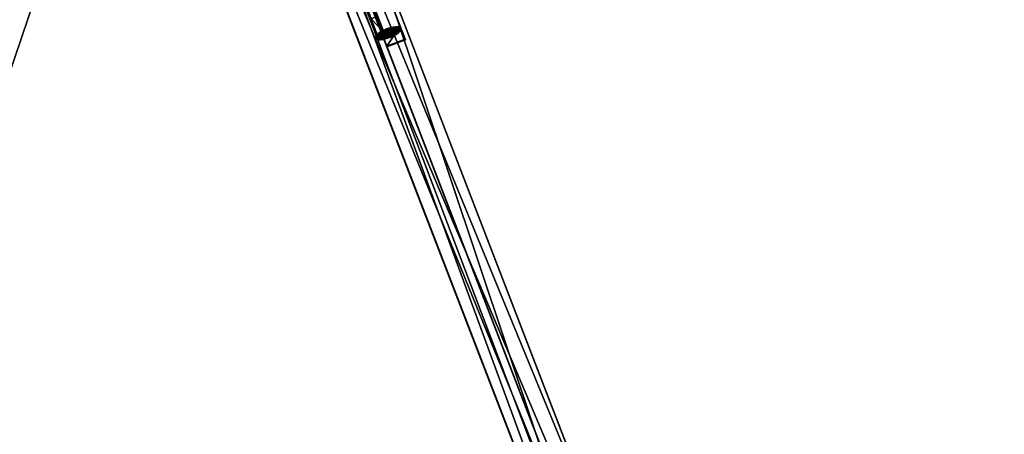
# Model space of a CAD drawing. Units: metres. Extents: x 0 to 326243, y -101035 to 210351.
# Drawn here: x 200272 to 202279, y -17947 to -17102 of the extents above; entities that cross this region are included whole.
import ezdxf

# ---------------------------------------------------------------- set-up
doc = ezdxf.new("R2010")
doc.units = ezdxf.units.M
doc.header["$LTSCALE"] = 25.4
doc.layers.get('0').update_dxf_attribs({"true_color": 0xff5454})
doc.layers.add('ang_rs', color=7, linetype='Continuous', true_color=0x777799)
doc.layers.add('fas__u_l_nijas', color=7, linetype='Continuous', true_color=0x009987)

# ---------------------------------------------------------------- blocks, each defined once
blk = doc.blocks.new('Group_12')
at = {"color": 0}
mesh = blk.add_polyface(dxfattribs=at)
corners = [(118064.1, 47742), (112597.3, 49411.2, -6231.8), (87052.5, 49395.3, -6231.8)]
mesh.append_faces([[corners[k] for k in face] for face in [(0, 1, 2)]], dxfattribs={"color": 0})
blk = doc.blocks.new('Group')
at = {"color": 0}
blk.add_blockref('Group_12', (0, 0), dxfattribs=at)
blk = doc.blocks.new('Group_29')
at = {"color": 0}
for p, q in [((560.5, 0), (0, 0, 0)), ((0, 0, 360.5), (0, 0, 0)), ((0, 0, 360.5), (560.5, 0, 360.5)), ((560.5, 0, 360.5), (560.5, 0))]:
    blk.add_line(p, q, dxfattribs=at)
at = {"color": 8, "true_color": 0x808080}
mesh = blk.add_polyface(dxfattribs=at)
corners = [(0, 0, 0), (560.5, 0, 360.5), (560.5, 0), (0, 0, 360.5)]
mesh.append_faces([[corners[k] for k in face] for face in [(0, 1, 2), (1, 0, 3)]], dxfattribs={"vtx0": -1, "color": 8})
blk = doc.blocks.new('Gruppe_6')
at = {"color": 0, "xscale": 1.248846393402141, "zscale": 1.386895935148535, "rotation": 359.9999999999999}
blk.add_blockref('Group_29', (0, 70, 200), dxfattribs=at)
blk = doc.blocks.new('3D_Window_6')
at = {"color": 0}
blk.add_blockref('Gruppe_6', (0, 0), dxfattribs=at)
blk = doc.blocks.new('logs')
at = {"color": 0}
for p, q in [((0, 0), (1500, 0)), ((1500, 0, 1000), (0, 0, 1000)), ((1500, 0), (1500, 0, 1000)), ((3000, 0, 1000), (1500, 0, 1000)), ((1500, 0), (1500, 0, 1000)), ((1500, 0), (3000, 0))]:
    blk.add_line(p, q, dxfattribs=at)
at = {"color": 8, "true_color": 0x808080}
mesh = blk.add_polyface(dxfattribs=at)
corners = [(1500, 0, 1000), (0, 0), (1500, 0), (0, 0, 1000)]
mesh.append_faces([[corners[k] for k in face] for face in [(0, 1, 2), (1, 0, 3)]], dxfattribs={"vtx0": -1, "color": 8})
mesh = blk.add_polyface(dxfattribs=at)
corners = [(3000, 0, 1000), (1500, 0), (3000, 0), (1500, 0, 1000)]
mesh.append_faces([[corners[k] for k in face] for face in [(0, 1, 2), (1, 0, 3)]], dxfattribs={"vtx0": -1, "color": 8})
blk = doc.blocks.new('Group_42')
at = {"color": 0}
for p, q in [((-143.1, 0, 2300), (-143.1, 14.46, 2300)), ((-143.1, 0, 0), (-143.1, 14.46, 0)), ((-143.1, 0, 2300), (-143.1, 14.46, 2300)), ((-143.1, 0, 0), (-143.1, 14.46, 0)), ((-110.26, 0, 2267), (-110.26, 14.46, 2267)), ((854.07, 14.46, 2267), (-110.26, 14.46, 2267)), ((854.07, 14.46, 2267), (-110.26, 14.46, 2267)), ((-110.26, 14.46, 2267), (-110.26, 14.46, 0)), ((-110.26, 14.46, 0), (-110.26, 0, 0)), ((-110.26, 14.46, 2267), (-110.26, 14.46, 0)), ((-110.26, 0, 2267), (-110.26, 14.46, 2267)), ((-110.26, 14.46, 0), (-110.26, 0, 0)), ((854.07, 14.46), (854.07, 0)), ((854.07, 0, 2267), (854.07, 14.46, 2267)), ((854.07, 14.46), (854.07, 14.46, 2267)), ((854.07, 14.46), (854.07, 0)), ((854.07, 0, 2267), (854.07, 14.46, 2267)), ((854.07, 14.46), (854.07, 14.46, 2267)), ((886.9, 0), (886.9, 14.46)), ((886.9, 0), (886.9, 14.46)), ((886.9, 0, 2300), (886.9, 14.46, 2300)), ((886.9, 0, 2300), (886.9, 14.46, 2300)), ((854.07, 0, 2267), (-110.26, 0, 2267)), ((-110.26, 0, 2267), (-110.26, 0, 0)), ((854.07, 0, 2267), (-110.26, 0, 2267)), ((-110.26, 0, 2267), (-110.26, 0, 0)), ((854.07, 0), (854.07, 0, 2267)), ((854.07, 0), (854.07, 0, 2267))]:
    blk.add_line(p, q, dxfattribs=at)
at = {"color": 7, "true_color": 0xffffff}
for p, q in [((-143.1, 14.46, 0), (-143.1, 14.46, 2300)), ((-143.1, 14.46, 2300), (886.9, 14.46, 2300)), ((-110.26, 14.46, 0), (-143.1, 14.46, 0)), ((-143.1, 14.46, 0), (-143.1, 14.46, 2300)), ((-143.1, 14.46, 2300), (886.9, 14.46, 2300)), ((-110.26, 14.46, 0), (-143.1, 14.46, 0)), ((886.9, 14.46), (854.07, 14.46)), ((886.9, 14.46), (854.07, 14.46)), ((886.9, 14.46, 2300), (886.9, 14.46)), ((886.9, 14.46, 2300), (886.9, 14.46)), ((-143.1, 0, 2300), (886.9, 0, 2300)), ((-143.1, 0, 0), (-143.1, 0, 2300)), ((-110.26, 0, 0), (-143.1, 0, 0)), ((-143.1, 0, 0), (-143.1, 0, 2300)), ((-143.1, 0, 2300), (886.9, 0, 2300)), ((-110.26, 0, 0), (-143.1, 0, 0)), ((886.9, 0), (854.07, 0)), ((886.9, 0), (854.07, 0)), ((886.9, 0, 2300), (886.9, 0)), ((886.9, 0, 2300), (886.9, 0))]:
    blk.add_line(p, q, dxfattribs=at)
mesh = blk.add_polyface(dxfattribs=at)
corners = [(-143.1, 14.46, 2300), (-143.1, 0, 0), (-143.1, 0, 2300), (-143.1, 14.46, 0)]
mesh.append_faces([[corners[k] for k in face] for face in [(0, 1, 2), (1, 0, 3)]], dxfattribs={"vtx0": -1, "color": 7})
mesh = blk.add_polyface(dxfattribs=at)
corners = [(886.9, 0, 2300), (-143.1, 14.46, 2300), (-143.1, 0, 2300), (886.9, 14.46, 2300)]
mesh.append_faces([[corners[k] for k in face] for face in [(0, 1, 2), (1, 0, 3)]], dxfattribs={"vtx0": -1, "color": 7})
mesh = blk.add_polyface(dxfattribs=at)
corners = [(-143.1, 14.46, 2300), (-110.26, 14.46, 0), (-143.1, 14.46, 0), (-110.26, 14.46, 2267), (854.07, 14.46, 2267), (886.9, 14.46), (854.07, 14.46), (886.9, 14.46, 2300)]
mesh.append_faces([[corners[k] for k in face] for face in [(0, 1, 2), (4, 5, 6)]], dxfattribs={"vtx0": -1, "color": 7})
mesh.append_faces([[corners[k] for k in face] for face in [(1, 0, 3), (3, 0, 4), (5, 4, 7), (7, 4, 0)]], dxfattribs={"vtx0": -1, "vtx1": -1, "color": 7})
mesh = blk.add_polyface(dxfattribs=at)
corners = [(-143.1, 14.46, 0), (-110.26, 0, 0), (-143.1, 0, 0), (-110.26, 14.46, 0)]
mesh.append_faces([[corners[k] for k in face] for face in [(0, 1, 2), (1, 0, 3)]], dxfattribs={"vtx0": -1, "color": 7})
mesh = blk.add_polyface(dxfattribs=at)
corners = [(-110.26, 14.46, 2267), (854.07, 0, 2267), (-110.26, 0, 2267), (854.07, 14.46, 2267)]
mesh.append_faces([[corners[k] for k in face] for face in [(0, 1, 2), (1, 0, 3)]], dxfattribs={"vtx0": -1, "color": 7})
mesh = blk.add_polyface(dxfattribs=at)
corners = [(-110.26, 0, 0), (-110.26, 14.46, 2267), (-110.26, 0, 2267), (-110.26, 14.46, 0)]
mesh.append_faces([[corners[k] for k in face] for face in [(0, 1, 2), (1, 0, 3)]], dxfattribs={"vtx0": -1, "color": 7})
mesh = blk.add_polyface(dxfattribs=at)
corners = [(886.9, 14.46), (854.07, 0), (854.07, 14.46), (886.9, 0)]
mesh.append_faces([[corners[k] for k in face] for face in [(0, 1, 2), (1, 0, 3)]], dxfattribs={"vtx0": -1, "color": 7})
mesh = blk.add_polyface(dxfattribs=at)
corners = [(854.07, 14.46, 2267), (854.07, 0), (854.07, 0, 2267), (854.07, 14.46)]
mesh.append_faces([[corners[k] for k in face] for face in [(0, 1, 2), (1, 0, 3)]], dxfattribs={"vtx0": -1, "color": 7})
mesh = blk.add_polyface(dxfattribs=at)
corners = [(886.9, 0), (886.9, 14.46, 2300), (886.9, 0, 2300), (886.9, 14.46)]
mesh.append_faces([[corners[k] for k in face] for face in [(0, 1, 2), (1, 0, 3)]], dxfattribs={"vtx0": -1, "color": 7})
mesh = blk.add_polyface(dxfattribs=at)
corners = [(886.9, 0, 2300), (854.07, 0), (886.9, 0), (854.07, 0, 2267), (-143.1, 0, 2300), (-110.26, 0, 0), (-143.1, 0, 0), (-110.26, 0, 2267)]
mesh.append_faces([[corners[k] for k in face] for face in [(0, 1, 2), (5, 4, 6)]], dxfattribs={"vtx0": -1, "color": 7})
mesh.append_faces([[corners[k] for k in face] for face in [(1, 0, 3)]], dxfattribs={"vtx0": -1, "vtx1": -1, "color": 7})
mesh.append_faces([[corners[k] for k in face] for face in [(3, 0, 4), (4, 5, 7), (4, 7, 3)]], dxfattribs={"vtx0": -1, "vtx2": -1, "color": 7})
blk = doc.blocks.new('Gruppe_11')
at = {"color": 0}
for p, q in [((0.34, 12.59), (1.34, 15)), ((0.34, 12.59, 90), (1.34, 15, 90)), ((0.34, 12.59), (1.34, 15)), ((0.34, 12.59, 90), (1.34, 15, 90)), ((1.34, 15), (2.93, 17.07)), ((1.34, 15, 90), (2.93, 17.07, 90)), ((1.34, 15), (2.93, 17.07)), ((1.34, 15, 90), (2.93, 17.07, 90)), ((1.34, 15), (1.34, 15, 90)), ((1.34, 15), (1.34, 15, 90)), ((2.93, 17.07), (5, 18.66)), ((2.93, 17.07, 90), (5, 18.66, 90)), ((2.93, 17.07), (5, 18.66)), ((2.93, 17.07, 90), (5, 18.66, 90)), ((2.93, 17.07), (2.93, 17.07, 90)), ((2.93, 17.07), (2.93, 17.07, 90)), ((5, 18.66), (7.41, 19.66)), ((5, 18.66, 90), (7.41, 19.66, 90)), ((5, 18.66), (7.41, 19.66)), ((5, 18.66, 90), (7.41, 19.66, 90)), ((5, 18.66), (5, 18.66, 90)), ((5, 18.66), (5, 18.66, 90)), ((7.41, 19.66), (10, 20)), ((7.41, 19.66, 90), (10, 20, 90)), ((7.41, 19.66), (10, 20)), ((7.41, 19.66, 90), (10, 20, 90)), ((7.41, 19.66), (7.41, 19.66, 90)), ((7.41, 19.66), (7.41, 19.66, 90)), ((10, 20), (12.59, 19.66)), ((10, 20, 90), (12.59, 19.66, 90)), ((10, 20), (12.59, 19.66)), ((10, 20), (10, 20, 90)), ((10, 20, 90), (12.59, 19.66, 90)), ((10, 20), (10, 20, 90)), ((12.59, 19.66), (15, 18.66)), ((12.59, 19.66, 90), (15, 18.66, 90)), ((12.59, 19.66), (15, 18.66)), ((12.59, 19.66), (12.59, 19.66, 90)), ((12.59, 19.66, 90), (15, 18.66, 90)), ((12.59, 19.66), (12.59, 19.66, 90)), ((15, 18.66), (17.07, 17.07)), ((15, 18.66, 90), (17.07, 17.07, 90)), ((15, 18.66), (17.07, 17.07)), ((15, 18.66), (15, 18.66, 90)), ((15, 18.66, 90), (17.07, 17.07, 90)), ((15, 18.66), (15, 18.66, 90)), ((17.07, 17.07), (18.66, 15)), ((17.07, 17.07, 90), (18.66, 15, 90)), ((17.07, 17.07), (18.66, 15)), ((17.07, 17.07), (17.07, 17.07, 90)), ((17.07, 17.07, 90), (18.66, 15, 90)), ((17.07, 17.07), (17.07, 17.07, 90)), ((18.66, 15), (19.66, 12.59)), ((18.66, 15, 90), (19.66, 12.59, 90)), ((18.66, 15), (19.66, 12.59)), ((18.66, 15), (18.66, 15, 90)), ((18.66, 15, 90), (19.66, 12.59, 90)), ((18.66, 15), (18.66, 15, 90)), ((0, 10), (0.34, 12.59)), ((0, 10, 90), (0.34, 12.59, 90)), ((0, 10), (0.34, 12.59)), ((0, 10, 90), (0.34, 12.59, 90)), ((0.34, 7.41), (0, 10)), ((0.34, 7.41, 90), (0, 10, 90)), ((0, 10), (0, 10, 90)), ((0.34, 7.41), (0, 10)), ((0.34, 7.41, 90), (0, 10, 90)), ((0, 10), (0, 10, 90)), ((0.34, 12.59), (0.34, 12.59, 90)), ((0.34, 12.59), (0.34, 12.59, 90)), ((1.34, 5), (0.34, 7.41)), ((1.34, 5, 90), (0.34, 7.41, 90)), ((0.34, 7.41, 90), (0.34, 7.41)), ((1.34, 5), (0.34, 7.41)), ((1.34, 5, 90), (0.34, 7.41, 90)), ((0.34, 7.41, 90), (0.34, 7.41)), ((19.66, 7.41), (18.66, 5)), ((19.66, 7.41, 90), (18.66, 5, 90)), ((19.66, 7.41), (18.66, 5)), ((19.66, 7.41, 90), (18.66, 5, 90)), ((19.66, 12.59), (20, 10)), ((19.66, 12.59, 90), (20, 10, 90)), ((19.66, 12.59), (20, 10)), ((19.66, 12.59), (19.66, 12.59, 90)), ((19.66, 12.59, 90), (20, 10, 90)), ((19.66, 12.59), (19.66, 12.59, 90)), ((20, 10), (19.66, 7.41)), ((20, 10, 90), (19.66, 7.41, 90)), ((20, 10), (19.66, 7.41)), ((20, 10, 90), (19.66, 7.41, 90)), ((19.66, 7.41), (19.66, 7.41, 90)), ((19.66, 7.41), (19.66, 7.41, 90)), ((20, 10), (20, 10, 90)), ((20, 10), (20, 10, 90)), ((1.34, 5), (1.34, 5, 90)), ((2.93, 2.93), (1.34, 5)), ((2.93, 2.93, 90), (1.34, 5, 90)), ((2.93, 2.93), (1.34, 5)), ((2.93, 2.93, 90), (1.34, 5, 90)), ((1.34, 5), (1.34, 5, 90)), ((5, 1.34), (2.93, 2.93)), ((5, 1.34), (2.93, 2.93)), ((5, 1.34, 90), (2.93, 2.93, 90)), ((2.93, 2.93), (2.93, 2.93, 90)), ((5, 1.34, 90), (2.93, 2.93, 90)), ((2.93, 2.93), (2.93, 2.93, 90)), ((7.41, 0.34), (5, 1.34)), ((5, 1.34), (5, 1.34, 90)), ((7.41, 0.34, 90), (5, 1.34, 90)), ((7.41, 0.34), (5, 1.34)), ((7.41, 0.34, 90), (5, 1.34, 90)), ((5, 1.34), (5, 1.34, 90)), ((10, 0), (7.41, 0.34)), ((10, 0, 90), (7.41, 0.34, 90)), ((7.41, 0.34), (7.41, 0.34, 90)), ((10, 0), (7.41, 0.34)), ((10, 0, 90), (7.41, 0.34, 90)), ((7.41, 0.34), (7.41, 0.34, 90)), ((12.59, 0.34), (10, 0)), ((12.59, 0.34, 90), (10, 0, 90)), ((12.59, 0.34), (10, 0)), ((12.59, 0.34, 90), (10, 0, 90)), ((10, 0), (10, 0, 90)), ((10, 0), (10, 0, 90)), ((15, 1.34), (12.59, 0.34)), ((15, 1.34, 90), (12.59, 0.34, 90)), ((15, 1.34), (12.59, 0.34)), ((15, 1.34, 90), (12.59, 0.34, 90)), ((12.59, 0.34), (12.59, 0.34, 90)), ((12.59, 0.34), (12.59, 0.34, 90)), ((17.07, 2.93), (15, 1.34)), ((17.07, 2.93), (15, 1.34)), ((17.07, 2.93, 90), (15, 1.34, 90)), ((17.07, 2.93, 90), (15, 1.34, 90)), ((15, 1.34), (15, 1.34, 90)), ((15, 1.34), (15, 1.34, 90)), ((18.66, 5), (17.07, 2.93)), ((18.66, 5, 90), (17.07, 2.93, 90)), ((18.66, 5), (17.07, 2.93)), ((18.66, 5, 90), (17.07, 2.93, 90)), ((17.07, 2.93), (17.07, 2.93, 90)), ((17.07, 2.93), (17.07, 2.93, 90)), ((18.66, 5), (18.66, 5, 90)), ((18.66, 5), (18.66, 5, 90))]:
    blk.add_line(p, q, dxfattribs=at)
mesh = blk.add_polyface(dxfattribs=at)
corners = [(0.34, 12.59), (0.34, 7.41), (0, 10), (1.34, 5), (1.34, 15), (2.93, 2.93), (2.93, 17.07), (5, 1.34), (5, 18.66), (7.41, 0.34), (7.41, 19.66), (10, 0), (10, 20), (12.59, 0.34), (12.59, 19.66), (15, 1.34), (15, 18.66), (17.07, 2.93), (17.07, 17.07), (18.66, 5), (18.66, 15), (19.66, 7.41), (19.66, 12.59), (20, 10)]
mesh.append_faces([[corners[k] for k in face] for face in [(0, 1, 2), (21, 22, 23)]], dxfattribs={"vtx0": -1, "color": 0})
mesh.append_faces([[corners[k] for k in face] for face in [(1, 0, 3), (3, 4, 5), (5, 6, 7), (7, 8, 9), (9, 10, 11), (11, 12, 13), (13, 14, 15), (15, 16, 17), (17, 18, 19), (19, 20, 21)]], dxfattribs={"vtx0": -1, "vtx1": -1, "color": 0})
mesh.append_faces([[corners[k] for k in face] for face in [(3, 0, 4), (5, 4, 6), (7, 6, 8), (9, 8, 10), (11, 10, 12), (13, 12, 14), (15, 14, 16), (17, 16, 18), (19, 18, 20), (21, 20, 22)]], dxfattribs={"vtx0": -1, "vtx2": -1, "color": 0})
mesh = blk.add_polyface(dxfattribs=at)
corners = [(0.34, 7.41, 90), (0.34, 12.59, 90), (0, 10, 90), (1.34, 5, 90), (1.34, 15, 90), (2.93, 2.93, 90), (2.93, 17.07, 90), (5, 1.34, 90), (5, 18.66, 90), (7.41, 0.34, 90), (7.41, 19.66, 90), (10, 0, 90), (10, 20, 90), (12.59, 0.34, 90), (12.59, 19.66, 90), (15, 1.34, 90), (15, 18.66, 90), (17.07, 2.93, 90), (17.07, 17.07, 90), (18.66, 5, 90), (18.66, 15, 90), (19.66, 7.41, 90), (19.66, 12.59, 90), (20, 10, 90)]
mesh.append_faces([[corners[k] for k in face] for face in [(0, 1, 2), (22, 21, 23)]], dxfattribs={"vtx0": -1, "color": 0})
mesh.append_faces([[corners[k] for k in face] for face in [(1, 3, 4), (4, 5, 6), (6, 7, 8), (8, 9, 10), (10, 11, 12), (12, 13, 14), (14, 15, 16), (16, 17, 18), (18, 19, 20), (20, 21, 22)]], dxfattribs={"vtx0": -1, "vtx1": -1, "color": 0})
mesh.append_faces([[corners[k] for k in face] for face in [(1, 0, 3), (4, 3, 5), (6, 5, 7), (8, 7, 9), (10, 9, 11), (12, 11, 13), (14, 13, 15), (16, 15, 17), (18, 17, 19), (20, 19, 21)]], dxfattribs={"vtx0": -1, "vtx2": -1, "color": 0})
mesh = blk.add_polyface(dxfattribs=at)
corners = [(1.34, 15, 90), (0.34, 12.59), (0.34, 12.59, 90), (1.34, 15)]
mesh.append_faces([[corners[k] for k in face] for face in [(0, 1, 2), (1, 0, 3)]], dxfattribs={"vtx0": -1, "color": 0})
mesh = blk.add_polyface(dxfattribs=at)
corners = [(2.93, 17.07, 90), (1.34, 15), (1.34, 15, 90), (2.93, 17.07)]
mesh.append_faces([[corners[k] for k in face] for face in [(0, 1, 2), (1, 0, 3)]], dxfattribs={"vtx0": -1, "color": 0})
mesh = blk.add_polyface(dxfattribs=at)
corners = [(2.93, 17.07, 90), (5, 18.66), (2.93, 17.07), (5, 18.66, 90)]
mesh.append_faces([[corners[k] for k in face] for face in [(0, 1, 2), (1, 0, 3)]], dxfattribs={"vtx0": -1, "color": 0})
mesh = blk.add_polyface(dxfattribs=at)
corners = [(5, 18.66, 90), (7.41, 19.66), (5, 18.66), (7.41, 19.66, 90)]
mesh.append_faces([[corners[k] for k in face] for face in [(0, 1, 2), (1, 0, 3)]], dxfattribs={"vtx0": -1, "color": 0})
mesh = blk.add_polyface(dxfattribs=at)
corners = [(7.41, 19.66, 90), (10, 20), (7.41, 19.66), (10, 20, 90)]
mesh.append_faces([[corners[k] for k in face] for face in [(0, 1, 2), (1, 0, 3)]], dxfattribs={"vtx0": -1, "color": 0})
mesh = blk.add_polyface(dxfattribs=at)
corners = [(10, 20, 90), (12.59, 19.66), (10, 20), (12.59, 19.66, 90)]
mesh.append_faces([[corners[k] for k in face] for face in [(0, 1, 2), (1, 0, 3)]], dxfattribs={"vtx0": -1, "color": 0})
mesh = blk.add_polyface(dxfattribs=at)
corners = [(12.59, 19.66, 90), (15, 18.66), (12.59, 19.66), (15, 18.66, 90)]
mesh.append_faces([[corners[k] for k in face] for face in [(0, 1, 2), (1, 0, 3)]], dxfattribs={"vtx0": -1, "color": 0})
mesh = blk.add_polyface(dxfattribs=at)
corners = [(15, 18.66, 90), (17.07, 17.07), (15, 18.66), (17.07, 17.07, 90)]
mesh.append_faces([[corners[k] for k in face] for face in [(0, 1, 2), (1, 0, 3)]], dxfattribs={"vtx0": -1, "color": 0})
mesh = blk.add_polyface(dxfattribs=at)
corners = [(17.07, 17.07), (18.66, 15, 90), (18.66, 15), (17.07, 17.07, 90)]
mesh.append_faces([[corners[k] for k in face] for face in [(0, 1, 2), (1, 0, 3)]], dxfattribs={"vtx0": -1, "color": 0})
mesh = blk.add_polyface(dxfattribs=at)
corners = [(18.66, 15), (19.66, 12.59, 90), (19.66, 12.59), (18.66, 15, 90)]
mesh.append_faces([[corners[k] for k in face] for face in [(0, 1, 2), (1, 0, 3)]], dxfattribs={"vtx0": -1, "color": 0})
mesh = blk.add_polyface(dxfattribs=at)
corners = [(0.34, 12.59, 90), (0, 10), (0, 10, 90), (0.34, 12.59)]
mesh.append_faces([[corners[k] for k in face] for face in [(0, 1, 2), (1, 0, 3)]], dxfattribs={"vtx0": -1, "color": 0})
mesh = blk.add_polyface(dxfattribs=at)
corners = [(0, 10, 90), (0.34, 7.41), (0.34, 7.41, 90), (0, 10)]
mesh.append_faces([[corners[k] for k in face] for face in [(0, 1, 2), (1, 0, 3)]], dxfattribs={"vtx0": -1, "color": 0})
mesh = blk.add_polyface(dxfattribs=at)
corners = [(0.34, 7.41, 90), (1.34, 5), (1.34, 5, 90), (0.34, 7.41)]
mesh.append_faces([[corners[k] for k in face] for face in [(0, 1, 2), (1, 0, 3)]], dxfattribs={"vtx0": -1, "color": 0})
mesh = blk.add_polyface(dxfattribs=at)
corners = [(19.66, 7.41), (18.66, 5, 90), (18.66, 5), (19.66, 7.41, 90)]
mesh.append_faces([[corners[k] for k in face] for face in [(0, 1, 2), (1, 0, 3)]], dxfattribs={"vtx0": -1, "color": 0})
mesh = blk.add_polyface(dxfattribs=at)
corners = [(19.66, 12.59), (20, 10, 90), (20, 10), (19.66, 12.59, 90)]
mesh.append_faces([[corners[k] for k in face] for face in [(0, 1, 2), (1, 0, 3)]], dxfattribs={"vtx0": -1, "color": 0})
mesh = blk.add_polyface(dxfattribs=at)
corners = [(20, 10), (19.66, 7.41, 90), (19.66, 7.41), (20, 10, 90)]
mesh.append_faces([[corners[k] for k in face] for face in [(0, 1, 2), (1, 0, 3)]], dxfattribs={"vtx0": -1, "color": 0})
mesh = blk.add_polyface(dxfattribs=at)
corners = [(1.34, 5, 90), (2.93, 2.93), (2.93, 2.93, 90), (1.34, 5)]
mesh.append_faces([[corners[k] for k in face] for face in [(0, 1, 2), (1, 0, 3)]], dxfattribs={"vtx0": -1, "color": 0})
mesh = blk.add_polyface(dxfattribs=at)
corners = [(5, 1.34, 90), (2.93, 2.93), (5, 1.34), (2.93, 2.93, 90)]
mesh.append_faces([[corners[k] for k in face] for face in [(0, 1, 2), (1, 0, 3)]], dxfattribs={"vtx0": -1, "color": 0})
mesh = blk.add_polyface(dxfattribs=at)
corners = [(7.41, 0.34, 90), (5, 1.34), (7.41, 0.34), (5, 1.34, 90)]
mesh.append_faces([[corners[k] for k in face] for face in [(0, 1, 2), (1, 0, 3)]], dxfattribs={"vtx0": -1, "color": 0})
mesh = blk.add_polyface(dxfattribs=at)
corners = [(10, 0, 90), (7.41, 0.34), (10, 0), (7.41, 0.34, 90)]
mesh.append_faces([[corners[k] for k in face] for face in [(0, 1, 2), (1, 0, 3)]], dxfattribs={"vtx0": -1, "color": 0})
mesh = blk.add_polyface(dxfattribs=at)
corners = [(12.59, 0.34, 90), (10, 0), (12.59, 0.34), (10, 0, 90)]
mesh.append_faces([[corners[k] for k in face] for face in [(0, 1, 2), (1, 0, 3)]], dxfattribs={"vtx0": -1, "color": 0})
mesh = blk.add_polyface(dxfattribs=at)
corners = [(15, 1.34, 90), (12.59, 0.34), (15, 1.34), (12.59, 0.34, 90)]
mesh.append_faces([[corners[k] for k in face] for face in [(0, 1, 2), (1, 0, 3)]], dxfattribs={"vtx0": -1, "color": 0})
mesh = blk.add_polyface(dxfattribs=at)
corners = [(17.07, 2.93, 90), (15, 1.34), (17.07, 2.93), (15, 1.34, 90)]
mesh.append_faces([[corners[k] for k in face] for face in [(0, 1, 2), (1, 0, 3)]], dxfattribs={"vtx0": -1, "color": 0})
mesh = blk.add_polyface(dxfattribs=at)
corners = [(18.66, 5), (17.07, 2.93, 90), (17.07, 2.93), (18.66, 5, 90)]
mesh.append_faces([[corners[k] for k in face] for face in [(0, 1, 2), (1, 0, 3)]], dxfattribs={"vtx0": -1, "color": 0})
blk = doc.blocks.new('Group_34')
at = {"color": 7, "true_color": 0xffffff}
for p, q in [((-130, 8.9, 2247.3), (-130, 23.3, 2247.3)), ((-130, 23.3, 2247.3), (834.3, 23.3, 2247.3)), ((-130, 8.9, 2247.3), (-130, 23.3, 2247.3)), ((-130, 23.3, 0), (-130, 23.3, 2247.3)), ((-130, 23.3, 0), (-130, 8.9, 0)), ((-89.7, 23.3, 0), (-130, 23.3, 0)), ((-130, 23.3, 0), (-130, 23.3, 2247.3)), ((-130, 23.3, 2247.3), (834.3, 23.3, 2247.3)), ((-89.7, 23.3, 0), (-130, 23.3, 0)), ((-130, 23.3, 0), (-130, 8.9, 0)), ((834.3, 23.3), (-89.7, 23.3, 0)), ((834.3, 23.3), (-89.7, 23.3, 0)), ((834.3, 8.9), (834.3, 23.3)), ((834.3, 23.3, 2247.3), (834.3, 23.3)), ((834.3, 8.9, 2247.3), (834.3, 23.3, 2247.3)), ((834.3, 8.9, 2247.3), (834.3, 23.3, 2247.3)), ((834.3, 23.3, 2247.3), (834.3, 23.3)), ((834.3, 8.9), (834.3, 23.3))]:
    blk.add_line(p, q, dxfattribs=at)
at = {"color": 0}
for p, q in [((-48.7, 23.3, 1590.3), (-48.7, 23.3, 2165.3)), ((752.4, 23.3, 1590.3), (-48.7, 23.3, 1590.3)), ((-48.7, 23.3, 2165.3), (752.4, 23.3, 2165.3)), ((-48.7, 23.3, 1590.3), (-48.7, 23.3, 2165.3)), ((-48.7, 23.3, 2165.3), (-48.7, 8.9, 2165.3)), ((-48.7, 23.3, 1590.3), (-48.7, 8.9, 1590.3)), ((752.4, 23.3, 1590.3), (-48.7, 23.3, 1590.3)), ((-48.7, 23.3, 1590.3), (-48.7, 8.9, 1590.3)), ((-48.7, 23.3, 2165.3), (752.4, 23.3, 2165.3)), ((-48.7, 23.3, 2165.3), (-48.7, 8.9, 2165.3)), ((752.4, 23.3, 2165.3), (752.4, 23.3, 1590.3)), ((752.4, 23.3, 1590.3), (752.4, 8.9, 1590.3)), ((752.4, 23.3, 2165.3), (752.4, 23.3, 1590.3)), ((752.4, 23.3, 1590.3), (752.4, 8.9, 1590.3)), ((752.4, 23.3, 2165.3), (752.4, 8.9, 2165.3)), ((752.4, 23.3, 2165.3), (752.4, 8.9, 2165.3)), ((834.3, 8.9, 2247.3), (-130, 8.9, 2247.3)), ((-130, 8.9, 2247.3), (-130, 8.9, 0)), ((834.3, 8.9, 2247.3), (-130, 8.9, 2247.3)), ((-130, 8.9, 2247.3), (-130, 8.9, 0)), ((-130, 8.9, 0), (-89.7, 8.9, 0)), ((-130, 8.9, 0), (-89.7, 8.9, 0)), ((-89.7, 8.9, 0), (834.3, 8.9)), ((-89.7, 8.9, 0), (834.3, 8.9)), ((-48.7, 8.9, 1590.3), (-48.7, 8.9, 2165.3)), ((-48.7, 8.9, 2165.3), (752.4, 8.9, 2165.3)), ((752.4, 8.9, 1590.3), (-48.7, 8.9, 1590.3)), ((-48.7, 8.9, 1590.3), (-48.7, 8.9, 2165.3)), ((752.4, 8.9, 1590.3), (-48.7, 8.9, 1590.3)), ((-48.7, 8.9, 2165.3), (752.4, 8.9, 2165.3)), ((752.4, 8.9, 2165.3), (752.4, 8.9, 1590.3)), ((752.4, 8.9, 2165.3), (752.4, 8.9, 1590.3)), ((834.3, 8.9), (834.3, 8.9, 2247.3)), ((834.3, 8.9), (834.3, 8.9, 2247.3))]:
    blk.add_line(p, q, dxfattribs=at)
at = {"color": 7, "true_color": 0xffffff}
mesh = blk.add_polyface(dxfattribs=at)
corners = [(-130, 8.9, 2247.3), (834.3, 23.3, 2247.3), (-130, 23.3, 2247.3), (834.3, 8.9, 2247.3)]
mesh.append_faces([[corners[k] for k in face] for face in [(0, 1, 2), (1, 0, 3)]], dxfattribs={"vtx0": -1, "color": 7})
mesh = blk.add_polyface(dxfattribs=at)
corners = [(-130, 23.3, 2247.3), (-130, 8.9, 0), (-130, 8.9, 2247.3), (-130, 23.3, 0)]
mesh.append_faces([[corners[k] for k in face] for face in [(0, 1, 2), (1, 0, 3)]], dxfattribs={"vtx0": -1, "color": 7})
mesh = blk.add_polyface(dxfattribs=at)
corners = [(-130, 23.3, 0), (834.3, 23.3), (-89.7, 23.3, 0), (-48.7, 23.3, 1590.3), (-130, 23.3, 2247.3), (-48.7, 23.3, 2165.3), (752.4, 23.3, 2165.3), (752.4, 23.3, 1590.3), (834.3, 23.3, 2247.3)]
mesh.append_faces([[corners[k] for k in face] for face in [(0, 1, 2)]], dxfattribs={"vtx0": -1, "color": 7})
mesh.append_faces([[corners[k] for k in face] for face in [(3, 4, 5), (5, 4, 6), (1, 7, 8), (7, 1, 3), (8, 6, 4)]], dxfattribs={"vtx0": -1, "vtx1": -1, "color": 7})
mesh.append_faces([[corners[k] for k in face] for face in [(1, 0, 3)]], dxfattribs={"vtx0": -1, "vtx1": -1, "vtx2": -1, "color": 7})
mesh.append_faces([[corners[k] for k in face] for face in [(3, 0, 4), (8, 7, 6)]], dxfattribs={"vtx0": -1, "vtx2": -1, "color": 7})
mesh = blk.add_polyface(dxfattribs=at)
corners = [(-89.7, 23.3, 0), (-130, 8.9, 0), (-130, 23.3, 0), (-89.7, 8.9, 0), (834.3, 8.9), (834.3, 23.3)]
mesh.append_faces([[corners[k] for k in face] for face in [(0, 1, 2), (4, 0, 5)]], dxfattribs={"vtx0": -1, "color": 7})
mesh.append_faces([[corners[k] for k in face] for face in [(1, 0, 3), (3, 0, 4)]], dxfattribs={"vtx0": -1, "vtx1": -1, "color": 7})
mesh = blk.add_polyface(dxfattribs=at)
corners = [(-48.7, 23.3, 1590.3), (-48.7, 8.9, 2165.3), (-48.7, 8.9, 1590.3), (-48.7, 23.3, 2165.3)]
mesh.append_faces([[corners[k] for k in face] for face in [(0, 1, 2), (1, 0, 3)]], dxfattribs={"vtx0": -1, "color": 7})
mesh = blk.add_polyface(dxfattribs=at)
corners = [(-48.7, 8.9, 1590.3), (752.4, 23.3, 1590.3), (-48.7, 23.3, 1590.3), (752.4, 8.9, 1590.3)]
mesh.append_faces([[corners[k] for k in face] for face in [(0, 1, 2), (1, 0, 3)]], dxfattribs={"vtx0": -1, "color": 7})
mesh = blk.add_polyface(dxfattribs=at)
corners = [(752.4, 23.3, 2165.3), (-48.7, 8.9, 2165.3), (-48.7, 23.3, 2165.3), (752.4, 8.9, 2165.3)]
mesh.append_faces([[corners[k] for k in face] for face in [(0, 1, 2), (1, 0, 3)]], dxfattribs={"vtx0": -1, "color": 7})
mesh = blk.add_polyface(dxfattribs=at)
corners = [(752.4, 23.3, 2165.3), (752.4, 8.9, 1590.3), (752.4, 8.9, 2165.3), (752.4, 23.3, 1590.3)]
mesh.append_faces([[corners[k] for k in face] for face in [(0, 1, 2), (1, 0, 3)]], dxfattribs={"vtx0": -1, "color": 7})
mesh = blk.add_polyface(dxfattribs=at)
corners = [(834.3, 23.3), (834.3, 8.9, 2247.3), (834.3, 8.9), (834.3, 23.3, 2247.3)]
mesh.append_faces([[corners[k] for k in face] for face in [(0, 1, 2), (1, 0, 3)]], dxfattribs={"vtx0": -1, "color": 7})
at = {"color": 0}
mesh = blk.add_polyface(dxfattribs=at)
corners = [(834.3, 8.9), (752.4, 8.9, 1590.3), (-48.7, 8.9, 1590.3), (834.3, 8.9, 2247.3), (752.4, 8.9, 2165.3), (-48.7, 8.9, 2165.3), (-130, 8.9, 2247.3), (-130, 8.9, 0), (-89.7, 8.9, 0)]
mesh.append_faces([[corners[k] for k in face] for face in [(0, 7, 8)]], dxfattribs={"vtx0": -1, "color": 0})
mesh.append_faces([[corners[k] for k in face] for face in [(1, 3, 4), (4, 3, 5), (7, 2, 6)]], dxfattribs={"vtx0": -1, "vtx1": -1, "color": 0})
mesh.append_faces([[corners[k] for k in face] for face in [(7, 0, 2)]], dxfattribs={"vtx0": -1, "vtx1": -1, "vtx2": -1, "color": 0})
mesh.append_faces([[corners[k] for k in face] for face in [(0, 1, 2), (1, 0, 3), (5, 3, 6), (6, 2, 5)]], dxfattribs={"vtx0": -1, "vtx2": -1, "color": 0})
blk = doc.blocks.new('Gruppe_14')
at = {"color": 7, "true_color": 0xffffff, "yscale": 2.776973315079161}
for p in [(-125.3, 34.5, 2095.1), (-125.3, 34.5, 123.3), (-125.3, 34.5, 1048.3)]:
    blk.add_blockref('Gruppe_11', p, dxfattribs=at)
at = {"color": 0}
blk.add_blockref('Group_34', (19.7, 61.1, 19.7), dxfattribs=at)
at = {"color": 0, "yscale": 2.776973315079161}
blk.add_blockref('Group_42', (0, 34.5), dxfattribs=at)
blk = doc.blocks.new('3D_DOOR_2')
at = {"color": 0, "rotation": 179.9999999999008}
blk.add_blockref('Gruppe_14', (873.8, 144.5), dxfattribs=at)
blk = doc.blocks.new('Group_11')
at = {"color": 0}
blk.add_line((251329.7, 47742, 0), (231208.2, 47742), dxfattribs=at)
mesh = blk.add_polyface(dxfattribs=at)
corners = [(231208.2, 47742), (251390.1, 54128, 0), (225845.3, 54128), (251329.7, 47742, 0)]
mesh.append_faces([[corners[k] for k in face] for face in [(0, 1, 2), (1, 0, 3)]], dxfattribs={"vtx0": -1, "color": 0})
blk = doc.blocks.new('Group_17')
at = {"color": 0}
for p, q in [((244034.7, 47742, 0), (244034.7, 46493.3, 0)), ((244034.7, 45493.3, 0), (244034.7, 45292.7, 0))]:
    blk.add_line(p, q, dxfattribs=at)
blk = doc.blocks.new('Group_10')
at = {"color": 0}
for p, q in [((231208.2, 47742, -100), (251291.2, 47742, -100)), ((241534.7, 47742), (251291.2, 47742, 0)), ((241534.7, 47742), (251291.2, 47742, 0)), ((243534.7, 46492.7), (245749.6, 46492.7, 0)), ((243534.7, 46492.7, -100), (245749.6, 46492.7, -100)), ((243534.7, 46492.7), (245749.6, 46492.7, 0)), ((245749.6, 45492.7, -100), (242749.9, 45492.7, -100)), ((245749.6, 45492.7, 0), (242749.9, 45492.7, 0)), ((245749.6, 45492.7, 0), (242749.9, 45492.7, 0)), ((242034.7, 45292.7, -100), (245034.7, 45292.7, -100)), ((242750.2, 45292.7, 0), (245750.2, 45292.7, 0)), ((242750.2, 45292.7, -50), (245392.4, 45292.7, -50)), ((242750.2, 45292.7, -50), (245392.4, 45292.7, -50)), ((242750.2, 45292.7, 0), (245750.2, 45292.7, 0)), ((242750.2, 45292.7, -50), (245392.4, 45292.7, -50)), ((243800.2, 44392.7, -50), (242900.2, 44392.7, -50)), ((243800.2, 42392.7, -50), (243800.2, 44392.7, -50)), ((243899.9, 43792.7, -50), (243899.9, 44292.7, -50)), ((243899.9, 44292.7, -50), (244599.9, 44292.7, -50)), ((244599.9, 44292.7, -50), (244599.9, 43792.7, -50)), ((244599.9, 43792.7, -50), (243899.9, 43792.7, -50)), ((242900.2, 42392.7, -50), (243800.2, 42392.7, -50)), ((245750.2, 42292.7, 0), (242750.2, 42292.7, 0)), ((245392.4, 42292.7, -50), (242750.2, 42292.7, -50)), ((245750.2, 42292.7, 0), (242750.2, 42292.7, 0)), ((245392.4, 42292.7, -50), (242750.2, 42292.7, -50)), ((242750.2, 42272.7, 0), (245750.2, 42272.7, 0)), ((242750.2, 42272.7, 0), (245750.2, 42272.7, 0)), ((245749.2, 42141.9), (242749.2, 42141.9)), ((242750.2, 42142.7, 0), (245750.2, 42142.7)), ((242750.2, 42142.7, 0), (245750.2, 42142.7))]:
    blk.add_line(p, q, dxfattribs=at)
at = {"color": 0, "extrusion": (-1.23046e-15, 0.965905, 0.258898), "rotation": 180}
blk.add_blockref('Group_11', (0, 35381.7, 46114.2), dxfattribs=at)
at = {"color": 0, "extrusion": (6.53774e-17, 1, 4.6286e-14), "rotation": 180.0000000000001}
blk.add_blockref('logs', (-242749.6, 0, 45494.2), dxfattribs=at)
at = {"color": 0, "extrusion": (-1.74231e-16, -1, 6.54857e-17), "rotation": 359.9999999999994}
blk.add_blockref('3D_Window_6', (243899.9, -120, -44492.7), dxfattribs=at)
at = {"color": 0, "extrusion": (-1.92321e-17, 1, 1.49011e-08), "xscale": 0.8737864077396627, "zscale": 0.8695652171144863, "rotation": 180.0000000000015}
blk.add_blockref('3D_DOOR_2', (-242911.6, 19.8, 42392.7), dxfattribs=at)
at = {"layer": 'fas__u_l_nijas', "color": 0}
blk.add_blockref('Group_17', (0, 0), dxfattribs=at)
at = {"color": 0}
mesh = blk.add_polyface(dxfattribs=at)
corners = [(231208.2, 47742, -100), (251291.2, 47742, 0), (251291.2, 47742, -100), (231208.2, 47742), (241534.7, 47742), (235534.2, 47742)]
mesh.append_faces([[corners[k] for k in face] for face in [(0, 1, 2), (4, 3, 5)]], dxfattribs={"vtx0": -1, "color": 0})
mesh.append_faces([[corners[k] for k in face] for face in [(1, 3, 4)]], dxfattribs={"vtx0": -1, "vtx1": -1, "color": 0})
mesh.append_faces([[corners[k] for k in face] for face in [(1, 0, 3)]], dxfattribs={"vtx0": -1, "vtx2": -1, "color": 0})
mesh = blk.add_polyface(dxfattribs=at)
corners = [(242750.2, 42142.7, 0), (242749.9, 45492.7, 0), (241534.7, 42142.7), (242750.2, 45292.7, 0), (242750.2, 42292.7, 0), (242750.2, 42272.7, 0), (245749.6, 45492.7, 0), (245750.2, 45292.7, 0), (245749.6, 46492.7, 0), (247034.2, 42142.7), (245750.2, 42272.7, 0), (245750.2, 42142.7), (245750.2, 42292.7, 0), (247034.2, 42292.7), (247034.2, 45292.7), (247034.2, 42272.7), (251291.2, 42992.7, 0), (250034.2, 45292.7), (250034.2, 42992.7), (250034.2, 46492.7), (251291.2, 47742, 0), (241534.7, 47742), (242749.9, 46492.7, 0), (243534.7, 46492.7), (247034.2, 46492.7), (247034.2, 45492.7), (248534.2, 46492.7), (250034.2, 45492.7)]
mesh.append_faces([[corners[k] for k in face] for face in [(4, 0, 5), (9, 10, 11), (16, 17, 18)]], dxfattribs={"vtx0": -1, "color": 0})
mesh.append_faces([[corners[k] for k in face] for face in [(0, 1, 2), (3, 0, 4), (6, 7, 8), (10, 9, 12), (21, 22, 20), (22, 2, 1), (24, 14, 25), (17, 25, 14), (25, 17, 27), (27, 17, 19)]], dxfattribs={"vtx0": -1, "vtx1": -1, "color": 0})
mesh.append_faces([[corners[k] for k in face] for face in [(1, 0, 3), (17, 16, 19), (20, 8, 24), (24, 8, 7), (24, 12, 9), (24, 15, 14)]], dxfattribs={"vtx0": -1, "vtx1": -1, "vtx2": -1, "color": 0})
mesh.append_faces([[corners[k] for k in face] for face in [(3, 6, 1), (6, 3, 7), (19, 16, 20), (22, 21, 2), (20, 22, 23), (20, 23, 8), (24, 7, 12), (24, 9, 15), (20, 24, 26), (20, 26, 19)]], dxfattribs={"vtx0": -1, "vtx2": -1, "color": 0})
mesh.append_faces([[corners[k] for k in face] for face in [(13, 14, 15)]], dxfattribs={"vtx1": -1, "color": 0})
mesh = blk.add_polyface(dxfattribs=at)
corners = [(245749.6, 46492.7, 0), (243534.7, 46492.7, -100), (245749.6, 46492.7, -100), (243534.7, 46492.7)]
mesh.append_faces([[corners[k] for k in face] for face in [(0, 1, 2), (1, 0, 3)]], dxfattribs={"vtx0": -1, "color": 0})
mesh = blk.add_polyface(dxfattribs=at)
corners = [(242749.9, 45492.7, 0), (245749.6, 45492.7, -100), (242749.9, 45492.7, -100), (245749.6, 45492.7, 0)]
mesh.append_faces([[corners[k] for k in face] for face in [(0, 1, 2), (1, 0, 3)]], dxfattribs={"vtx0": -1, "color": 0})
mesh = blk.add_polyface(dxfattribs=at)
corners = [(242034.7, 45292.7, -100), (242750.2, 45292.7, -50), (242750.2, 45292.7, 0), (245034.7, 45292.7, -100), (245392.4, 45292.7, -50)]
mesh.append_faces([[corners[k] for k in face] for face in [(0, 1, 2), (1, 3, 4)]], dxfattribs={"vtx0": -1, "color": 0})
mesh.append_faces([[corners[k] for k in face] for face in [(1, 0, 3)]], dxfattribs={"vtx0": -1, "vtx2": -1, "color": 0})
mesh = blk.add_polyface(dxfattribs=at)
corners = [(242750.2, 42292.7, -50), (242900.2, 42392.7, -50), (242750.2, 45292.7, -50), (245392.4, 42292.7, -50), (243800.2, 42392.7, -50), (243899.9, 43792.7, -50), (244599.9, 43792.7, -50), (244599.9, 44292.7, -50), (244799.9, 43792.7, -50), (245499.9, 43792.7, -50), (245750.2, 42292.7, -50), (245499.9, 44292.7, -50), (242900.2, 44392.7, -50), (245392.4, 45292.7, -50), (243800.2, 44392.7, -50), (243899.9, 44292.7, -50), (244799.9, 44292.7, -50), (245750.2, 45292.7, -50)]
mesh.append_faces([[corners[k] for k in face] for face in [(0, 1, 2), (1, 3, 4), (5, 3, 6), (6, 3, 7), (8, 3, 9), (9, 10, 11), (2, 12, 13), (12, 2, 1), (15, 4, 5), (16, 7, 8), (13, 11, 17), (17, 11, 10)]], dxfattribs={"vtx0": -1, "vtx1": -1, "color": 0})
mesh.append_faces([[corners[k] for k in face] for face in [(4, 3, 5), (7, 3, 8), (13, 14, 15), (13, 7, 16)]], dxfattribs={"vtx0": -1, "vtx1": -1, "vtx2": -1, "color": 0})
mesh.append_faces([[corners[k] for k in face] for face in [(1, 0, 3), (9, 3, 10), (13, 12, 14), (15, 14, 4), (13, 15, 7), (13, 16, 11)]], dxfattribs={"vtx0": -1, "vtx2": -1, "color": 0})
mesh = blk.add_polyface(dxfattribs=at)
corners = [(245750.2, 45292.7, 0), (242750.2, 45292.7, -50), (245392.4, 45292.7, -50), (242750.2, 45292.7, 0)]
mesh.append_faces([[corners[k] for k in face] for face in [(0, 1, 2), (1, 0, 3)]], dxfattribs={"vtx0": -1, "color": 0})
mesh = blk.add_polyface(dxfattribs=at)
corners = [(242750.2, 42272.7, 0), (245750.2, 42292.7, 0), (242750.2, 42292.7, 0), (245750.2, 42272.7, 0)]
mesh.append_faces([[corners[k] for k in face] for face in [(0, 1, 2), (1, 0, 3)]], dxfattribs={"vtx0": -1, "color": 0})
mesh = blk.add_polyface(dxfattribs=at)
corners = [(242750.2, 42292.7, 0), (245392.4, 42292.7, -50), (242750.2, 42292.7, -50), (245750.2, 42292.7, 0)]
mesh.append_faces([[corners[k] for k in face] for face in [(0, 1, 2), (1, 0, 3)]], dxfattribs={"vtx0": -1, "color": 0})
mesh = blk.add_polyface(dxfattribs=at)
corners = [(242750.2, 42272.7, 0), (245750.2, 42142.7, 2500), (245750.2, 42272.7, 0), (242750.2, 42142.7, 2500)]
mesh.append_faces([[corners[k] for k in face] for face in [(0, 1, 2), (1, 0, 3)]], dxfattribs={"vtx0": -1, "color": 0})
mesh = blk.add_polyface(dxfattribs=at)
corners = [(245749.2, 42141.9), (242750.2, 42142.7, 0), (242749.2, 42141.9), (245750.2, 42142.7)]
mesh.append_faces([[corners[k] for k in face] for face in [(0, 1, 2), (1, 0, 3)]], dxfattribs={"vtx0": -1, "color": 0})
mesh = blk.add_polyface(dxfattribs=at)
corners = [(245750.2, 42142.7), (242750.2, 42142.7, 2500), (242750.2, 42142.7, 0), (245750.2, 42142.7, 2500)]
mesh.append_faces([[corners[k] for k in face] for face in [(0, 1, 2), (1, 0, 3)]], dxfattribs={"vtx0": -1, "color": 0})
blk = doc.blocks.new('Group_22')
at = {"color": 0}
for p, q in [((231196.6, 42162.7, 0), (234040.9, 42162.7, 19985.1)), ((231196.6, 42162.7, 0), (234040.9, 42162.7, 19985.1)), ((231196.6, 42142.7, 0), (234040.9, 42142.7, 19985.1)), ((231196.6, 42142.7, 0), (234040.9, 42142.7, 19985.1))]:
    blk.add_line(p, q, dxfattribs=at)
mesh = blk.add_polyface(dxfattribs=at)
corners = [(241819.5, 42162.7, -12300), (231196.6, 42162.7, 0), (246168.7, 42162.7, 18259), (193110.2, 42162.7, -12300), (193110.2, 42162.7, -100), (195560.2, 42162.7, 0), (234040.9, 42162.7, 19985.1)]
mesh.append_faces([[corners[k] for k in face] for face in [(1, 4, 5), (2, 1, 6)]], dxfattribs={"vtx0": -1, "color": 0})
mesh.append_faces([[corners[k] for k in face] for face in [(0, 1, 2)]], dxfattribs={"vtx0": -1, "vtx1": -1, "color": 0})
mesh.append_faces([[corners[k] for k in face] for face in [(1, 0, 3), (1, 3, 4)]], dxfattribs={"vtx0": -1, "vtx2": -1, "color": 0})
mesh = blk.add_polyface(dxfattribs=at)
corners = [(234040.9, 42162.7, 19985.1), (231196.6, 42142.7, 0), (234040.9, 42142.7, 19985.1), (231196.6, 42162.7, 0)]
mesh.append_faces([[corners[k] for k in face] for face in [(0, 1, 2), (1, 0, 3)]], dxfattribs={"vtx0": -1, "color": 0})
mesh = blk.add_polyface(dxfattribs=at)
corners = [(241819.5, 42142.7, -12300), (231196.6, 42142.7, 0), (193110.2, 42142.7, -12300), (246168.7, 42142.7, 18259), (193110.2, 42142.7, -100), (195560.2, 42142.7), (234040.9, 42142.7, 19985.1)]
mesh.append_faces([[corners[k] for k in face] for face in [(4, 1, 5), (1, 3, 6)]], dxfattribs={"vtx0": -1, "color": 0})
mesh.append_faces([[corners[k] for k in face] for face in [(0, 1, 2), (2, 1, 4)]], dxfattribs={"vtx0": -1, "vtx1": -1, "color": 0})
mesh.append_faces([[corners[k] for k in face] for face in [(1, 0, 3)]], dxfattribs={"vtx0": -1, "vtx2": -1, "color": 0})

msp = doc.modelspace()

# ---------------------------------------------------------------- block references
at = {"layer": 'ang_rs', "color": 0, "extrusion": (-0.933145, -0.359501, -3.33067e-16), "rotation": 359.9643659146193}
msp.add_blockref('Group_10', (-155550.3, -41986.4, -181363.6), dxfattribs=at)
at = {"layer": 'ang_rs', "color": 0, "extrusion": (0.933145, 0.359501, -4.44089e-16)}
msp.add_blockref('Group', (-182923, -42142.7, 193763.6), dxfattribs=at)
at = {"layer": 'ang_rs', "color": 0, "extrusion": (0.224433, -0.974489, -3.82857e-16), "rotation": 3.228109301380503e-07}
msp.add_blockref('Group_22', (-40978.4, -42142.7, 49374.7), dxfattribs=at)

doc.saveas('drawing.dxf')
